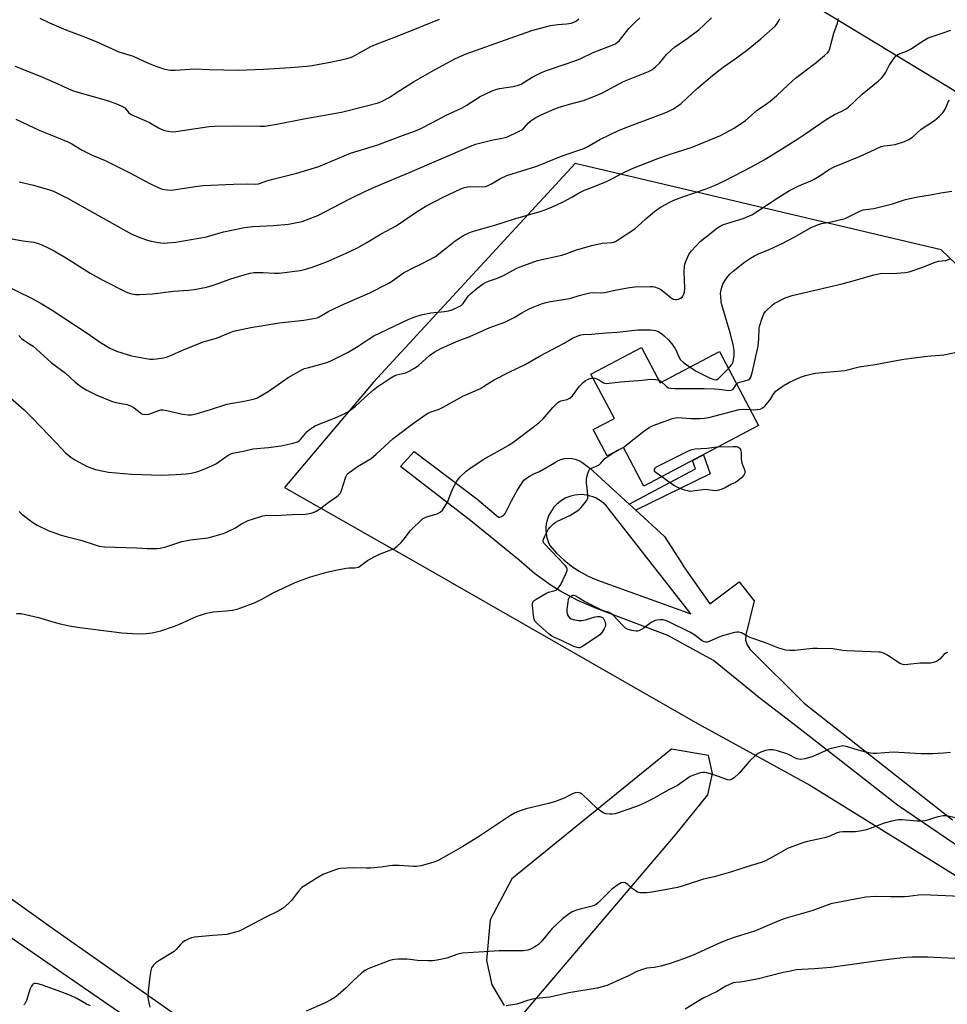
# Model space of a CAD drawing. Units: inches. Extents: x 1213771 to 1219771, y 565455 to 569455.
# Drawn here: x 1213961 to 1214318, y 568651 to 569030 of the extents above; entities that cross this region are included whole.
import ezdxf

# ---------------------------------------------------------------- set-up
doc = ezdxf.new("R2010")
doc.units = ezdxf.units.IN
doc.header["$MEASUREMENT"] = 0
for name, color, linetype in [('BLDG-Footprint', 5, 'Continuous'), ('NTRL-Pasture Land', 2, 'Continuous'), ('TRANS-Non Street Sidewalk', 7, 'Continuous'), ('TRANS-Road', 130, 'Continuous'), ('Undefined', 1, 'Continuous')]:
    doc.layers.add(name, color=color, linetype=linetype)

msp = doc.modelspace()

# ---------------------------------------------------------------- linework, layer by layer
at = {"layer": 'BLDG-Footprint', "elevation": 574.82}
msp.add_lwpolyline([(1214200.22, 568904.08), (1214207.46, 568890.43), (1214230.21, 568902.49), (1214245.34, 568873.96), (1214201.16, 568850.54), (1214193.23, 568865.49), (1214187.03, 568862.21), (1214181.63, 568872.38), (1214189.77, 568876.69), (1214180.73, 568893.74)], close=True, dxfattribs=at)
at = {"layer": 'NTRL-Pasture Land'}
msp.add_lwpolyline([(1213771.39, 568084.94), (1213771.43, 568806.02), (1213824.44, 568767.92), (1214034.02, 568623.63)], dxfattribs=at)
for points in [[(1214063.71, 568616.43, 0), (1213974.06, 568679.39, 0), (1213771.43, 568824.12, 0), (1213771.46, 569358.75, 0), (1214242.35, 569050.84, 0), (1214339.48, 568991.77, 0), (1214418.06, 568940.26, 0), (1214545.88, 568861.06, 0), (1214722, 568748.06, 0), (1214753.18, 568734.72, 0), (1214764.29, 568665.97, 0), (1214791.81, 568629.91, 0)], [(1214541.06, 568612, 0), (1214460.98, 568669.21, 0), (1214383.87, 568713.71, 0), (1214324.9, 568754.37, 0), (1214382.88, 568850.84, 0), (1214417.47, 568918.61, 0), (1214393.96, 568933.43, 0), (1214366.77, 568892.94, 0), (1214315.72, 568941.64, 0), (1214174.68, 568975, 0), (1214096.89, 568890.7, 0), (1214062.65, 568850.01, 0), (1214113.28, 568821.32, 0), (1214220.88, 568759.65, 0), (1214265.34, 568735.17, 0), (1214396.73, 568653.76, 0), (1214470.68, 568602.3, 0)], [(1214143, 568633.58, 0), (1214213.29, 568716.12, 0), (1214225.73, 568731.54, 0), (1214227.62, 568739.75, 0), (1214226.01, 568746.73, 0), (1214220.81, 568747.69, 0), (1214211.71, 568749.16, 0), (1214150.25, 568699.14, 0), (1214141.83, 568683.45, 0), (1214140.4, 568667.72, 0), (1214142.52, 568658.3, 0), (1214147.28, 568650.39, 0)]]:
    msp.add_polyline3d(points, dxfattribs=at)
at = {"layer": 'TRANS-Non Street Sidewalk'}
msp.add_lwpolyline([(1214198.04, 568841.28), (1214195.47, 568843.63), (1214220.99, 568857.21), (1214219.87, 568860.46), (1214224.05, 568862.67), (1214226.67, 568855.38)], close=True, dxfattribs=at)
at = {"layer": 'TRANS-Road'}
msp.add_polyline3d([(1214330.57, 568705.96, 0), (1214298.84, 568727.61, 0), (1214266.69, 568752.77, 0), (1214258.49, 568759.05, 0), (1214245.93, 568768.66, 0), (1214228.02, 568783.34, 0), (1214210.31, 568793.01, 0), (1214182.82, 568803.46, 0), (1214175.61, 568806.52, 0), (1214168.71, 568810.2, 0), (1214165.35, 568812.3, 0), (1214159, 568816.88, 0), (1214153.09, 568822.01, 0), (1214134.39, 568837.21, 0), (1214107.32, 568858.1, 0), (1214112.52, 568863.94, 0), (1214125.72, 568854, 0), (1214136.69, 568845.72, 0), (1214145.08, 568838.6, 0), (1214145.44, 568838.59, 0), (1214146.3, 568838.84, 0), (1214147.06, 568839.31, 0), (1214147.65, 568839.99, 0), (1214148.03, 568840.8, 0), (1214150.07, 568844.93, 0), (1214152.33, 568848.96, 0), (1214154.79, 568852.87, 0), (1214156.68, 568854.2, 0), (1214158.7, 568855.33, 0), (1214160.83, 568856.25, 0), (1214166.62, 568859.63, 0), (1214167.83, 568860.33, 0), (1214169.14, 568860.86, 0), (1214170.5, 568861.19, 0), (1214171.9, 568861.32, 0), (1214173.3, 568861.25, 0), (1214174.68, 568860.98, 0), (1214176, 568860.52, 0), (1214177.24, 568859.87, 0), (1214180.26, 568857.52, 0), (1214183.09, 568854.94, 0), (1214195.47, 568843.63, 0), (1214198.04, 568841.28, 0), (1214209.09, 568831.19, 0), (1214215.32, 568821.38, 0), (1214216.53, 568819.47, 0), (1214226.56, 568805.15, 0), (1214237.86, 568813.71, 0), (1214243.65, 568806.42, 0), (1214240.43, 568793.21, 0), (1214240.31, 568791.18, 0), (1214240.97, 568789.38, 0), (1214241.98, 568787.68, 0), (1214262.85, 568766.92, 0), (1214306.32, 568732.75, 0), (1214320.06, 568721.96, 0)], dxfattribs=at)
msp.add_polyline3d([(1214164.54, 568839.4, 0), (1214164.09, 568838.29, 0), (1214163.75, 568837.13, 0), (1214163.51, 568835.95, 0), (1214163.38, 568834.75, 0), (1214163.35, 568833.55, 0), (1214163.43, 568832.34, 0), (1214163.62, 568831.15, 0), (1214163.92, 568829.98, 0), (1214164.32, 568828.84, 0), (1214164.82, 568827.75, 0), (1214164.82, 568827.73, 0), (1214167.39, 568824.8, 0), (1214170.21, 568822.12, 0), (1214173.26, 568819.7, 0), (1214176.21, 568817.75, 0), (1214179.62, 568815.88, 0), (1214183.19, 568814.33, 0), (1214219.18, 568801.31, 0), (1214187.36, 568842.14, 0), (1214186.58, 568843.06, 0), (1214185.71, 568843.9, 0), (1214184.77, 568844.66, 0), (1214183.77, 568845.33, 0), (1214182.72, 568845.91, 0), (1214181.62, 568846.4, 0), (1214180.47, 568846.78, 0), (1214179.3, 568847.06, 0), (1214178.1, 568847.23, 0), (1214176.9, 568847.3, 0), (1214175.7, 568847.25, 0), (1214174.5, 568847.1, 0), (1214173.32, 568846.84, 0), (1214172.17, 568846.48, 0), (1214171.06, 568846.02, 0), (1214169.99, 568845.45, 0), (1214168.98, 568844.8, 0), (1214168.16, 568844.17, 0), (1214167.27, 568843.35, 0), (1214166.46, 568842.46, 0), (1214165.73, 568841.5, 0), (1214165.09, 568840.48, 0)], close=True, dxfattribs=at)
at = {"layer": 'Undefined'}
for points, elevation in [([(1214233.68, 568895.96), (1214234.96, 568897.46), (1214235.49, 568898.48), (1214235.72, 568899.43), (1214235.91, 568900.78), (1214235.95, 568901.81), (1214235.88, 568902.91), (1214235.5, 568905.13), (1214234.37, 568909.63), (1214231.2, 568920.45), (1214230.96, 568921.66), (1214230.75, 568923.66), (1214230.7, 568924.8), (1214230.78, 568925.66), (1214231.15, 568927.34), (1214231.56, 568928.42), (1214232.47, 568929.95), (1214233.5, 568931.41), (1214234.27, 568932.27), (1214235.52, 568933.46), (1214239.86, 568936.87), (1214242.24, 568938.5), (1214243.73, 568939.38), (1214245.33, 568940.14), (1214249.39, 568941.81), (1214254.47, 568944.17), (1214259.11, 568946.61), (1214265.64, 568950.31), (1214268, 568951.29), (1214269.61, 568951.78), (1214272.74, 568952.32), (1214278.7, 568953.81), (1214280.02, 568954.36), (1214283.27, 568956.14), (1214284.57, 568956.7), (1214285.65, 568957.06), (1214289.75, 568957.65), (1214294.91, 568958.85), (1214296.9, 568959.39), (1214301.98, 568961.09), (1214304.74, 568961.76), (1214306.71, 568962.13), (1214311.63, 568962.84), (1214315.53, 568963.6), (1214319.79, 568964.32)], 572), ([(1214236.88, 568889.92), (1214237.36, 568890.37), (1214237.96, 568890.68), (1214240.08, 568891.14), (1214241.3, 568891.57), (1214241.93, 568892), (1214242.4, 568892.65), (1214242.88, 568894.23), (1214245.15, 568904.53), (1214245.45, 568907.34), (1214245.56, 568911.43), (1214245.82, 568912.56), (1214246.7, 568915.35), (1214247.34, 568916.96), (1214247.99, 568917.86), (1214250.65, 568920.42), (1214251.31, 568920.95), (1214252.32, 568921.56), (1214255.52, 568923.14), (1214258.28, 568924.06), (1214266.46, 568926.07), (1214277.5, 568928.61), (1214283.64, 568930.28), (1214289.82, 568932.07), (1214292.3, 568932.5), (1214298.56, 568932.7), (1214302.02, 568932.94), (1214303.44, 568933.18), (1214308.62, 568935.04), (1214313.46, 568936.95), (1214314.71, 568937.27), (1214317.57, 568937.63), (1214319.22, 568938.18)], 574), ([(1214242.07, 568880.14), (1214243.56, 568880.05), (1214244.88, 568880.08), (1214245.89, 568880.32), (1214246.83, 568880.76), (1214247.69, 568881.46), (1214249.06, 568882.96), (1214249.94, 568884.11), (1214251.24, 568886.32), (1214251.99, 568887.2), (1214252.65, 568887.77), (1214254.86, 568889.24), (1214257.26, 568890.64), (1214261.52, 568892.61), (1214263.46, 568893.29), (1214265.48, 568893.78), (1214267.16, 568894.09), (1214278.55, 568895.16), (1214284.1, 568896.54), (1214290.25, 568897.42), (1214297.73, 568898.92), (1214301.33, 568899.52), (1214309.27, 568900.59), (1214311.71, 568900.83), (1214315.34, 568901.04), (1214316.76, 568901.24), (1214321.59, 568902.24)], 576), ([(1214218.9, 568896.49), (1214221.33, 568894.94), (1214226.45, 568892.31), (1214227.72, 568891.78), (1214228.7, 568891.58), (1214229.37, 568891.76), (1214229.99, 568892.24), (1214232.45, 568894.65), (1214233.68, 568895.96)], 572), ([(1214181.48, 568892.32), (1214182.27, 568892.24), (1214183.05, 568891.96), (1214184.05, 568891.44), (1214185.58, 568890.4), (1214186.05, 568890.25), (1214186.6, 568890.2), (1214187.75, 568890.26), (1214192.14, 568890.76), (1214200.44, 568891.39), (1214203.86, 568891.84), (1214205.59, 568891.73), (1214206.95, 568891.39)], 574), ([(1214206.95, 568891.39), (1214207.46, 568891.12), (1214207.98, 568890.7)], 574), ([(1214207.98, 568890.7), (1214209.4, 568889.33), (1214210.02, 568888.85), (1214210.65, 568888.52), (1214211.4, 568888.34), (1214212.87, 568888.26), (1214224.33, 568888.22), (1214228.38, 568888.12), (1214230.11, 568888), (1214233.8, 568887.48), (1214234.79, 568887.57), (1214235.39, 568887.84), (1214235.92, 568888.45), (1214236.88, 568889.92)], 574), ([(1214192.41, 568865.06), (1214193.37, 568865.63), (1214194.33, 568866.33), (1214201.09, 568871.72), (1214203.17, 568873.19), (1214204.73, 568873.93), (1214212.09, 568876.72), (1214213.19, 568876.97), (1214214.26, 568877.01), (1214219.21, 568876.7), (1214222.97, 568876.7), (1214224.42, 568876.77), (1214226.16, 568877.1), (1214237.87, 568880.14), (1214239.41, 568880.28), (1214242.07, 568880.14)], 576), ([(1214318.16, 568786.5), (1214317.5, 568786.25), (1214316.92, 568785.82), (1214315.32, 568784.06), (1214314.67, 568783.46), (1214313.95, 568782.98), (1214313.18, 568782.67), (1214311.58, 568782.37), (1214307.63, 568782.28), (1214302.9, 568781.79), (1214301.43, 568781.76), (1214300.58, 568781.9), (1214299.79, 568782.2), (1214294.98, 568785.38), (1214293.18, 568786.26), (1214292.38, 568786.53), (1214291.8, 568786.63), (1214279.3, 568787.06), (1214277.84, 568787.19), (1214273.96, 568787.82), (1214267.98, 568788.04), (1214266.21, 568788.01), (1214261.64, 568787.43), (1214259.33, 568787.26), (1214257.3, 568787.22), (1214255.9, 568787.41), (1214253.16, 568788.11), (1214247.98, 568790.15), (1214242.37, 568792.15), (1214240.94, 568792.77), (1214238.7, 568794), (1214237.76, 568794.3), (1214236.92, 568794.28), (1214236.06, 568794.11), (1214231.43, 568792.93), (1214230.06, 568792.41), (1214226.34, 568790.69), (1214225.54, 568790.44), (1214224.81, 568790.44), (1214224.34, 568790.59), (1214223.64, 568790.98), (1214220.4, 568793.38), (1214218.88, 568794.31), (1214210.99, 568798.15), (1214209.41, 568798.81), (1214208.58, 568799.01), (1214207.43, 568799.04), (1214206.28, 568798.96), (1214205.44, 568798.8), (1214204.91, 568798.59), (1214203.93, 568797.97), (1214201.1, 568795.81), (1214200.17, 568795.27), (1214199.2, 568794.84), (1214198.69, 568794.72), (1214198.14, 568794.7), (1214196.43, 568794.95), (1214195.03, 568795.32), (1214194.52, 568795.55), (1214194.05, 568795.88), (1214193, 568796.88), (1214189.36, 568800.76), (1214188.25, 568801.65), (1214187.52, 568801.94), (1214185.97, 568802.39), (1214184.63, 568802.96), (1214178.29, 568806.06), (1214174.92, 568808.14), (1214174.22, 568808.4), (1214173.75, 568808.42), (1214172.83, 568808.1), (1214172.29, 568807.64), (1214171.97, 568806.93), (1214171.75, 568805.82), (1214171.43, 568803.22), (1214171.4, 568802.08), (1214171.7, 568801.01), (1214172.11, 568800.28), (1214172.45, 568799.87), (1214173.11, 568799.45), (1214173.9, 568799.2), (1214175.86, 568798.84), (1214177.26, 568798.75), (1214178.68, 568799.06), (1214182.36, 568800.24), (1214183.22, 568800.37), (1214184.08, 568800.3), (1214185.12, 568799.93), (1214185.6, 568799.5), (1214186.08, 568798.5), (1214186.35, 568797.39), (1214186.3, 568796.58), (1214185.84, 568795.58), (1214184.89, 568794.15), (1214184.08, 568793.32), (1214177.46, 568788.7), (1214176.42, 568788.28), (1214175.89, 568788.25), (1214175.37, 568788.32), (1214174.08, 568788.79), (1214169.42, 568791.08), (1214166.71, 568792.23), (1214165.68, 568792.78), (1214164.54, 568793.68), (1214159.89, 568797.72), (1214159.14, 568798.56), (1214158.8, 568799.31), (1214158.57, 568800.74), (1214158.2, 568804.57), (1214158.23, 568805.4), (1214158.5, 568806.1), (1214158.87, 568806.47), (1214159.54, 568806.97), (1214163.31, 568809.25), (1214164.38, 568809.72), (1214166.9, 568810.4), (1214167.4, 568810.64), (1214167.8, 568810.95), (1214168.49, 568811.73), (1214169.07, 568812.67), (1214171.09, 568816.82), (1214171.54, 568818.06), (1214171.49, 568818.82), (1214171.26, 568819.29), (1214170.75, 568819.95), (1214162.71, 568828.52), (1214162.45, 568828.96), (1214162.32, 568829.37), (1214162.37, 568830.08), (1214162.88, 568831.35), (1214164.24, 568833.87), (1214164.96, 568834.78), (1214166.22, 568836.03), (1214166.9, 568836.57), (1214167.83, 568837.11), (1214172.64, 568839.28), (1214175.64, 568841.16), (1214176.34, 568841.69), (1214176.97, 568842.3), (1214178.96, 568844.87), (1214179.46, 568845.88), (1214179.57, 568846.93), (1214179.45, 568848.59), (1214179.01, 568851.89), (1214179, 568852.99), (1214179.19, 568854.12), (1214179.61, 568855.78), (1214179.9, 568856.55), (1214180.18, 568856.99), (1214180.48, 568857.27), (1214180.96, 568857.55), (1214183.15, 568858.38), (1214183.9, 568858.8), (1214184.52, 568859.38), (1214185.8, 568860.97), (1214186.64, 568861.68), (1214188.72, 568863.06), (1214192.41, 568865.06)], 576), ([(1214207.98, 568854.15), (1214205.81, 568855.73), (1214205.43, 568856.11), (1214205.2, 568856.52), (1214205.24, 568857.1), (1214205.56, 568857.65), (1214205.96, 568858.01), (1214206.7, 568858.46), (1214218.37, 568864.22), (1214219.72, 568864.77), (1214220.92, 568865.01), (1214225.5, 568865.23), (1214228.2, 568865.59), (1214229.73, 568865.69)], 578), ([(1214229.73, 568865.69), (1214235.64, 568865.92), (1214236.81, 568865.87), (1214237.34, 568865.74), (1214237.77, 568865.5), (1214238.13, 568865.16), (1214238.4, 568864.75), (1214238.61, 568863.74), (1214238.62, 568861.05), (1214238.71, 568860.3), (1214238.93, 568859.5), (1214239.97, 568856.56), (1214240.07, 568856.05), (1214240.05, 568855.56), (1214239.7, 568854.87), (1214238.71, 568853.81), (1214237.38, 568852.61), (1214236.42, 568852), (1214234.91, 568851.29), (1214232.43, 568849.92), (1214230.86, 568849.27), (1214229.53, 568848.88), (1214228.41, 568848.84), (1214225.83, 568849.16), (1214224.69, 568849.23), (1214220.02, 568848.6), (1214218.9, 568848.57), (1214218.05, 568848.73), (1214216.94, 568849.06), (1214214.99, 568849.72), (1214213.65, 568850.28), (1214212.64, 568850.89), (1214207.98, 568854.15)], 578)]:
    msp.add_lwpolyline(points, dxfattribs=dict(at, elevation=elevation))
for points in [[(1213954.26, 568928.28, 566), (1213965.09, 568923.03, 566), (1213968.84, 568921.03, 566), (1213972.99, 568918.43, 566), (1213986.5, 568909.59, 566), (1213991.63, 568905.97, 566), (1213995.32, 568903.81, 566), (1213997.88, 568902.6, 566), (1213999.84, 568901.92, 566), (1214003.57, 568900.81, 566), (1214009.27, 568899.76, 566), (1214010.67, 568899.6, 566), (1214012.02, 568899.57, 566), (1214015.36, 568899.91, 566), (1214017.06, 568900.34, 566), (1214019.01, 568901.02, 566), (1214023.06, 568902.91, 566), (1214031.22, 568906.26, 566), (1214036.34, 568907.68, 566), (1214041.62, 568909.82, 566), (1214043, 568910.28, 566), (1214049.59, 568911.73, 566), (1214060.71, 568913.57, 566), (1214070.02, 568914.63, 566), (1214073.81, 568915.17, 566), (1214075.2, 568915.51, 566), (1214075.95, 568915.87, 566), (1214078.41, 568917.33, 566), (1214079.71, 568917.98, 566), (1214085.78, 568920.84, 566), (1214095.47, 568925.05, 566), (1214102.61, 568928.69, 566), (1214103.84, 568929.45, 566), (1214108.51, 568932.77, 566), (1214109.7, 568933.51, 566), (1214111.67, 568934.55, 566), (1214115.65, 568936.42, 566), (1214120.78, 568939.18, 566), (1214123.88, 568941.5, 566), (1214128.41, 568945.14, 566), (1214131.38, 568947.04, 566), (1214133.37, 568948.05, 566), (1214134.63, 568948.57, 566), (1214136.34, 568949.13, 566), (1214143.62, 568951.26, 566), (1214150.85, 568953.57, 566), (1214161.09, 568956.5, 566), (1214163.31, 568957.22, 566), (1214167.3, 568958.88, 566), (1214170.22, 568960.27, 566), (1214173.32, 568961.95, 566), (1214175.86, 568963.51, 566), (1214176.9, 568964.06, 566), (1214178.25, 568964.65, 566), (1214181.35, 568965.81, 566), (1214186.68, 568968.04, 566), (1214188.8, 568969.07, 566), (1214192.94, 568971.29, 566), (1214196.29, 568972.89, 566), (1214206.52, 568976.86, 566), (1214210.43, 568978.3, 566), (1214219.7, 568981.29, 566), (1214230.64, 568985.8, 566), (1214235.89, 568988.63, 566), (1214240.25, 568991.58, 566), (1214244.84, 568995.47, 566), (1214248.37, 568997.96, 566), (1214249.74, 568999.03, 566), (1214252.19, 569001.11, 566), (1214256.69, 569005.31, 566), (1214259.61, 569007.83, 566), (1214267.59, 569013.96, 566), (1214270.77, 569016.61, 566), (1214271.85, 569017.6, 566), (1214272.36, 569018.23, 566), (1214272.8, 569019.24, 566), (1214274.39, 569025.25, 566), (1214275.69, 569029.02, 566), (1214276.12, 569030.92, 566)], [(1213954.82, 568946.47, 564), (1213961.68, 568945.17, 564), (1213966.01, 568944.58, 564), (1213967.27, 568944.31, 564), (1213968.81, 568943.72, 564), (1213971.46, 568942.5, 564), (1213973.81, 568941.24, 564), (1213979.25, 568938.1, 564), (1213987.75, 568932.67, 564), (1213992.29, 568930.07, 564), (1214001.46, 568925.46, 564), (1214003.14, 568924.9, 564), (1214005.18, 568924.47, 564), (1214006.65, 568924.44, 564), (1214011.68, 568924.71, 564), (1214019.79, 568925.76, 564), (1214025.59, 568926.1, 564), (1214027.82, 568926.38, 564), (1214032.55, 568927.35, 564), (1214034.78, 568927.93, 564), (1214037.01, 568928.65, 564), (1214040.11, 568929.92, 564), (1214041.91, 568930.54, 564), (1214047.46, 568932.22, 564), (1214049.4, 568932.67, 564), (1214050.79, 568932.89, 564), (1214052.19, 568932.96, 564), (1214054.43, 568932.94, 564), (1214058.66, 568932.68, 564), (1214060.52, 568932.74, 564), (1214068.59, 568933.78, 564), (1214070.32, 568934.15, 564), (1214072.88, 568934.83, 564), (1214077.5, 568936.55, 564), (1214079.4, 568937.33, 564), (1214086.42, 568940.42, 564), (1214090.44, 568942.36, 564), (1214094.37, 568944.53, 564), (1214099.83, 568947.85, 564), (1214105.58, 568951, 564), (1214113.67, 568956.52, 564), (1214117.09, 568958.55, 564), (1214123.74, 568961.96, 564), (1214130.6, 568965.21, 564), (1214131.93, 568965.73, 564), (1214133.27, 568966.03, 564), (1214134.45, 568966.09, 564), (1214138.9, 568965.99, 564), (1214140.05, 568966.16, 564), (1214141.1, 568966.5, 564), (1214142.37, 568967.13, 564), (1214145.57, 568969.12, 564), (1214148.26, 568970.39, 564), (1214159.9, 568973.89, 564), (1214169.67, 568977.89, 564), (1214178, 568980.8, 564), (1214179.49, 568981.52, 564), (1214182.57, 568983.38, 564), (1214184.13, 568984.21, 564), (1214187.81, 568986.07, 564), (1214191.03, 568987.53, 564), (1214194.6, 568988.97, 564), (1214208.92, 568994.34, 564), (1214210.54, 568995.03, 564), (1214212.33, 568995.94, 564), (1214214.1, 568997.07, 564), (1214215.46, 568998.12, 564), (1214221.77, 569004, 564), (1214227.52, 569008.95, 564), (1214231.71, 569012.08, 564), (1214236.25, 569015.28, 564), (1214240.62, 569018.59, 564), (1214246.21, 569023.03, 564), (1214251.68, 569027.9, 564), (1214252.24, 569028.56, 564), (1214252.86, 569029.53, 564), (1214253.54, 569030.8, 564)], [(1213958.77, 569012.54, 558), (1213969.34, 569008.21, 558), (1213974.92, 569005.83, 558), (1213979.32, 569003.77, 558), (1213980.86, 569003.16, 558), (1213982.98, 569002.46, 558), (1213994.76, 568999.08, 558), (1213997.89, 568997.95, 558), (1213999.89, 568997.05, 558), (1214001.01, 568996.38, 558), (1214001.6, 568995.8, 558), (1214002.63, 568994.47, 558), (1214003.52, 568993.81, 558), (1214010.53, 568990.72, 558), (1214014.03, 568988.74, 558), (1214015.32, 568988.09, 558), (1214016.39, 568987.67, 558), (1214017.83, 568987.38, 558), (1214019.31, 568987.24, 558), (1214020.75, 568987.32, 558), (1214033.59, 568989.17, 558), (1214035.6, 568989.39, 558), (1214043.18, 568989.47, 558), (1214053.2, 568989.32, 558), (1214054.98, 568989.4, 558), (1214059.7, 568990.1, 558), (1214070.1, 568992.23, 558), (1214084.54, 568994.81, 558), (1214094.72, 568997.3, 558), (1214098.64, 568998.4, 558), (1214100.29, 568999.06, 558), (1214102.94, 569000.46, 558), (1214106.35, 569002.77, 558), (1214112.29, 569006.47, 558), (1214120.42, 569011.07, 558), (1214128.57, 569015.46, 558), (1214132.68, 569017.26, 558), (1214149.53, 569023.3, 558), (1214157.95, 569026.18, 558), (1214165.16, 569028.17, 558), (1214167.95, 569028.56, 558), (1214171.29, 569028.83, 558), (1214173.03, 569029.13, 558), (1214174.14, 569029.49, 558), (1214175.18, 569030.03, 558), (1214176.07, 569030.71, 558)], [(1213959.07, 568992.06, 560), (1213963.62, 568989.85, 560), (1213968.35, 568987.72, 560), (1213975.37, 568984.88, 560), (1213979.04, 568983.29, 560), (1213980.58, 568982.54, 560), (1213984.57, 568980.17, 560), (1213986.88, 568978.95, 560), (1213988.45, 568978.22, 560), (1213993.53, 568976.11, 560), (1214002.76, 568971.45, 560), (1214010.7, 568967.21, 560), (1214013.91, 568965.69, 560), (1214015.49, 568965.1, 560), (1214017.33, 568964.77, 560), (1214018.68, 568964.73, 560), (1214019.82, 568964.85, 560), (1214028.32, 568966.12, 560), (1214031.23, 568966.45, 560), (1214043, 568967.01, 560), (1214048.46, 568967.13, 560), (1214051.31, 568967.02, 560), (1214052.63, 568967.18, 560), (1214055.73, 568968.28, 560), (1214057.59, 568968.86, 560), (1214067.3, 568971.2, 560), (1214075.88, 568973.77, 560), (1214088, 568978.94, 560), (1214098.61, 568982.11, 560), (1214108.14, 568985.82, 560), (1214113.05, 568987.6, 560), (1214114.84, 568988.37, 560), (1214119.68, 568990.73, 560), (1214124.93, 568993.55, 560), (1214130.83, 568996.35, 560), (1214132.59, 568997.34, 560), (1214138, 569000.75, 560), (1214142.68, 569003.01, 560), (1214144.04, 569003.52, 560), (1214145.46, 569003.85, 560), (1214148.05, 569004.33, 560), (1214150.76, 569004.62, 560), (1214152.77, 569005.12, 560), (1214153.76, 569005.61, 560), (1214158.03, 569008.31, 560), (1214161.71, 569010.02, 560), (1214163.63, 569010.77, 560), (1214175.31, 569014.79, 560), (1214176.82, 569015.44, 560), (1214181.54, 569017.72, 560), (1214188.85, 569020.54, 560), (1214190.16, 569021.14, 560), (1214191.11, 569021.81, 560), (1214191.74, 569022.41, 560), (1214195.38, 569026.96, 560), (1214198.03, 569029.68, 560), (1214199.52, 569031.08, 560)], [(1213960.28, 568967.89, 562), (1213965.88, 568966.64, 562), (1213971.98, 568964.85, 562), (1213973.62, 568964.27, 562), (1213979.01, 568961.57, 562), (1214003.54, 568947.87, 562), (1214005.27, 568947.05, 562), (1214006.85, 568946.42, 562), (1214009.84, 568945.37, 562), (1214011.23, 568944.99, 562), (1214014.08, 568944.5, 562), (1214015.8, 568944.3, 562), (1214017.51, 568944.36, 562), (1214020.66, 568944.65, 562), (1214032.49, 568946.71, 562), (1214039.06, 568948.66, 562), (1214047.16, 568950.27, 562), (1214050.43, 568950.64, 562), (1214058.35, 568951.06, 562), (1214064.09, 568951.64, 562), (1214066.08, 568951.92, 562), (1214069.41, 568952.64, 562), (1214072.16, 568953.61, 562), (1214075.42, 568954.93, 562), (1214087.8, 568961.3, 562), (1214093.53, 568964.15, 562), (1214097.56, 568966.03, 562), (1214111.01, 568971.65, 562), (1214134.06, 568981.56, 562), (1214136.26, 568982.36, 562), (1214141.36, 568983.75, 562), (1214143.07, 568984.14, 562), (1214146.56, 568984.7, 562), (1214147.71, 568985, 562), (1214148.53, 568985.31, 562), (1214152.56, 568987.18, 562), (1214154.06, 568988.01, 562), (1214154.89, 568988.65, 562), (1214156.67, 568990.61, 562), (1214157.73, 568991.59, 562), (1214159.43, 568992.66, 562), (1214161.73, 568993.87, 562), (1214166.51, 568995.96, 562), (1214168.13, 568996.6, 562), (1214172.41, 568997.84, 562), (1214177.89, 568999.26, 562), (1214182.53, 569001.04, 562), (1214184.94, 569002.11, 562), (1214193.31, 569006.52, 562), (1214202.85, 569010.49, 562), (1214204.19, 569011.12, 562), (1214205.6, 569012.18, 562), (1214207.32, 569013.81, 562), (1214209.88, 569016.99, 562), (1214211.59, 569018.64, 562), (1214212.98, 569019.77, 562), (1214217.87, 569023.2, 562), (1214222.24, 569026.5, 562), (1214224.22, 569028.29, 562), (1214227.19, 569031.18, 562)], [(1213968.23, 569030.95, 556), (1213971.99, 569029.21, 556), (1213978.33, 569026.55, 556), (1213985.51, 569023.85, 556), (1213990.22, 569021.92, 556), (1213998.78, 569018.01, 556), (1214004.21, 569016.33, 556), (1214009.82, 569013.75, 556), (1214013.03, 569012.43, 556), (1214016.12, 569011.5, 556), (1214017.82, 569011.08, 556), (1214018.68, 569011, 556), (1214020.4, 569011.01, 556), (1214028.01, 569011.41, 556), (1214033.5, 569011.17, 556), (1214044.93, 569010.96, 556), (1214054.47, 569011.38, 556), (1214064.77, 569011.95, 556), (1214071.27, 569012.44, 556), (1214073.29, 569012.75, 556), (1214080.78, 569014.17, 556), (1214086.81, 569015.51, 556), (1214088.44, 569015.98, 556), (1214089.4, 569016.44, 556), (1214095.85, 569020.02, 556), (1214097.72, 569020.87, 556), (1214107.01, 569024.46, 556), (1214122.28, 569030.67, 556)], [(1213960.19, 568908.6, 568), (1213961.17, 568907.5, 568), (1213962.07, 568906.83, 568), (1213964.5, 568905.38, 568), (1213965.66, 568904.53, 568), (1213972.6, 568898.28, 568), (1213978.19, 568894.15, 568), (1213981.86, 568890.65, 568), (1213984.43, 568888.76, 568), (1213986.15, 568887.72, 568), (1213990.22, 568885.63, 568), (1213995.95, 568883.34, 568), (1213997.62, 568882.86, 568), (1214001.89, 568882.05, 568), (1214003.22, 568881.6, 568), (1214004.68, 568880.83, 568), (1214007.05, 568878.81, 568), (1214007.52, 568878.52, 568), (1214008.05, 568878.34, 568), (1214009.2, 568878.18, 568), (1214010.34, 568878.29, 568), (1214014.11, 568879.77, 568), (1214014.91, 568879.95, 568), (1214015.69, 568880, 568), (1214017.24, 568879.81, 568), (1214023.22, 568878.38, 568), (1214025.43, 568878.09, 568), (1214026.8, 568878.07, 568), (1214028.49, 568878.44, 568), (1214034.09, 568880.13, 568), (1214040.37, 568882.23, 568), (1214047.66, 568883.47, 568), (1214050.55, 568884.09, 568), (1214051.94, 568884.55, 568), (1214053.23, 568885.24, 568), (1214056.26, 568887.1, 568), (1214064.02, 568892.43, 568), (1214069.3, 568895.43, 568), (1214070.32, 568895.89, 568), (1214071.41, 568896.25, 568), (1214078.06, 568897.95, 568), (1214079.33, 568898.41, 568), (1214080.65, 568899, 568), (1214087.09, 568902.19, 568), (1214090.95, 568904.59, 568), (1214094.83, 568907.18, 568), (1214097.08, 568908.47, 568), (1214110.27, 568914.83, 568), (1214112.86, 568915.92, 568), (1214115.25, 568916.65, 568), (1214118.99, 568917.46, 568), (1214124.23, 568917.95, 568), (1214125.85, 568918.2, 568), (1214127.2, 568918.59, 568), (1214129.65, 568919.66, 568), (1214130.67, 568920.25, 568), (1214131.46, 568920.96, 568), (1214133.41, 568923.76, 568), (1214134.37, 568924.84, 568), (1214136.85, 568926.86, 568), (1214139.22, 568928.53, 568), (1214140.12, 568929.08, 568), (1214141.18, 568929.58, 568), (1214144.36, 568930.59, 568), (1214147.05, 568931.75, 568), (1214152.17, 568934.57, 568), (1214153.49, 568935.19, 568), (1214160.16, 568937.59, 568), (1214169.45, 568939.62, 568), (1214171.86, 568940.39, 568), (1214175.2, 568941.67, 568), (1214181.12, 568943.42, 568), (1214185.08, 568944.23, 568), (1214188.8, 568944.48, 568), (1214189.47, 568944.64, 568), (1214190.21, 568944.96, 568), (1214191.74, 568945.89, 568), (1214197.69, 568949.84, 568), (1214198.83, 568950.79, 568), (1214201.92, 568953.61, 568), (1214205.25, 568956.42, 568), (1214206.61, 568957.49, 568), (1214207.84, 568958.25, 568), (1214211.13, 568960.08, 568), (1214212.68, 568960.8, 568), (1214216.12, 568962.09, 568), (1214225.16, 568965.25, 568), (1214228.36, 568966.52, 568), (1214232.51, 568968.44, 568), (1214242.66, 568973.66, 568), (1214247.46, 568976.39, 568), (1214254.49, 568980.69, 568), (1214260.52, 568984.5, 568), (1214262.75, 568985.96, 568), (1214269.68, 568990.81, 568), (1214271.38, 568991.91, 568), (1214274.57, 568993.8, 568), (1214277.41, 568995.1, 568), (1214278.87, 568995.88, 568), (1214279.97, 568996.73, 568), (1214285.22, 569001.71, 568), (1214291.42, 569006.76, 568), (1214292.71, 569007.93, 568), (1214293.59, 569008.97, 568), (1214294.22, 569009.86, 568), (1214295.68, 569012.72, 568), (1214296.94, 569014.73, 568), (1214297.8, 569015.92, 568), (1214298.6, 569016.68, 568), (1214299.31, 569017.06, 568), (1214302.38, 569018.33, 568), (1214304.16, 569019.19, 568), (1214308.13, 569021.91, 568), (1214310.71, 569023.42, 568), (1214311.8, 569023.85, 568), (1214315.74, 569025.05, 568), (1214319.43, 569026.41, 568)], [(1213953.73, 568887.5, 570), (1213962.28, 568879.99, 570), (1213964.86, 568877.47, 570), (1213968.94, 568873.25, 570), (1213976.75, 568864.92, 570), (1213978.22, 568863.48, 570), (1213980.29, 568861.75, 570), (1213981.72, 568860.71, 570), (1213986.57, 568858.18, 570), (1213987.89, 568857.63, 570), (1213989.8, 568856.99, 570), (1213992.81, 568856.31, 570), (1213994.81, 568856.03, 570), (1214003.61, 568855.18, 570), (1214015.19, 568854.88, 570), (1214020.82, 568855.05, 570), (1214024.64, 568855.34, 570), (1214026.67, 568855.6, 570), (1214029.25, 568856.21, 570), (1214030.61, 568856.71, 570), (1214034.61, 568858.43, 570), (1214036.42, 568859.34, 570), (1214039.54, 568861.6, 570), (1214040.71, 568862.35, 570), (1214041.91, 568863, 570), (1214042.68, 568863.29, 570), (1214046.85, 568864.02, 570), (1214050.4, 568864.93, 570), (1214056.44, 568865.54, 570), (1214061.32, 568866.14, 570), (1214065.94, 568867.11, 570), (1214067.59, 568867.63, 570), (1214068.2, 568868.01, 570), (1214068.78, 568868.56, 570), (1214071.34, 568871.63, 570), (1214072.23, 568872.38, 570), (1214073.42, 568873.22, 570), (1214074.42, 568873.78, 570), (1214076.24, 568874.59, 570), (1214081.85, 568876.75, 570), (1214085.56, 568878.46, 570), (1214086.82, 568879.13, 570), (1214089.84, 568881.29, 570), (1214093.53, 568884.82, 570), (1214096.93, 568887.76, 570), (1214098.6, 568889.02, 570), (1214103.56, 568892.36, 570), (1214104.83, 568893.12, 570), (1214105.93, 568893.53, 570), (1214109.35, 568894.31, 570), (1214110.67, 568894.94, 570), (1214112.72, 568896.12, 570), (1214114.36, 568897.28, 570), (1214118.46, 568900.9, 570), (1214120.27, 568902.2, 570), (1214121.44, 568902.94, 570), (1214123.05, 568903.72, 570), (1214129.6, 568906.58, 570), (1214134.09, 568908.33, 570), (1214141.74, 568911.71, 570), (1214147.48, 568913.77, 570), (1214151.13, 568915.54, 570), (1214154.12, 568917.42, 570), (1214156.9, 568918.89, 570), (1214158.46, 568919.6, 570), (1214161.66, 568920.82, 570), (1214163.28, 568921.33, 570), (1214165.18, 568921.8, 570), (1214169.39, 568922.38, 570), (1214172.45, 568922.91, 570), (1214176.63, 568924.26, 570), (1214180.35, 568925.14, 570), (1214181.77, 568925.3, 570), (1214184.44, 568925.12, 570), (1214186.02, 568925.19, 570), (1214190.59, 568926.31, 570), (1214195.56, 568927.22, 570), (1214197.61, 568927.43, 570), (1214203.51, 568927.59, 570), (1214204.39, 568927.54, 570), (1214205.25, 568927.37, 570), (1214206.66, 568926.92, 570), (1214207.67, 568926.39, 570), (1214209.48, 568925.03, 570), (1214211.6, 568923.15, 570), (1214212.47, 568922.66, 570), (1214213.14, 568922.49, 570), (1214213.66, 568922.52, 570), (1214214.44, 568922.72, 570), (1214215.19, 568923.02, 570), (1214215.86, 568923.44, 570), (1214216.19, 568923.83, 570), (1214216.53, 568924.59, 570), (1214216.74, 568925.43, 570), (1214216.9, 568926.88, 570), (1214216.65, 568933.07, 570), (1214216.79, 568935.33, 570), (1214216.94, 568936.15, 570), (1214217.2, 568936.98, 570), (1214218.51, 568939.93, 570), (1214218.96, 568940.67, 570), (1214219.49, 568941.33, 570), (1214222.79, 568944.9, 570), (1214227.64, 568948.81, 570), (1214229.29, 568950.04, 570), (1214230.52, 568950.8, 570), (1214231.79, 568951.39, 570), (1214239.36, 568953.72, 570), (1214242.79, 568955.24, 570), (1214244.97, 568956.58, 570), (1214253.13, 568962.01, 570), (1214257.25, 568964.55, 570), (1214260.89, 568966.42, 570), (1214265.46, 568968.35, 570), (1214266.78, 568968.99, 570), (1214269.34, 568970.49, 570), (1214272.22, 568972.49, 570), (1214274.42, 568973.73, 570), (1214284.24, 568977.71, 570), (1214288.5, 568979.58, 570), (1214292.62, 568981.56, 570), (1214293.77, 568981.84, 570), (1214296.09, 568981.98, 570), (1214297.94, 568982.33, 570), (1214301.62, 568983.47, 570), (1214303.23, 568984.16, 570), (1214304.64, 568985.14, 570), (1214308.06, 568988.24, 570), (1214313.13, 568991.56, 570), (1214314.08, 568992.26, 570), (1214314.93, 568993.05, 570), (1214316.3, 568994.56, 570), (1214317.16, 568995.72, 570), (1214317.67, 568996.76, 570), (1214318.74, 568999.52, 570)], [(1213960.3, 568840.84, 572), (1213961.31, 568839.82, 572), (1213965.59, 568836.62, 572), (1213967.32, 568835.49, 572), (1213971.48, 568833.46, 572), (1213976.46, 568831.7, 572), (1213978.38, 568831.14, 572), (1213984.09, 568829.76, 572), (1213989.59, 568827.9, 572), (1213991.19, 568827.48, 572), (1213993.34, 568827.25, 572), (1214005.52, 568826.81, 572), (1214009.7, 568826.52, 572), (1214013.55, 568826.58, 572), (1214014.68, 568826.72, 572), (1214016.83, 568827.22, 572), (1214023.06, 568829.18, 572), (1214024.47, 568829.56, 572), (1214026.37, 568829.87, 572), (1214033.21, 568830.68, 572), (1214038.61, 568832.19, 572), (1214040, 568832.68, 572), (1214041.33, 568833.32, 572), (1214043.41, 568834.43, 572), (1214046.04, 568836.02, 572), (1214048.58, 568837.28, 572), (1214050.22, 568837.9, 572), (1214054.22, 568839.13, 572), (1214055.78, 568839.34, 572), (1214059.17, 568839.28, 572), (1214065.53, 568839.61, 572), (1214070.63, 568839.75, 572), (1214072.92, 568840.21, 572), (1214074.04, 568840.57, 572), (1214074.74, 568840.89, 572), (1214076.11, 568841.74, 572), (1214079.83, 568844.52, 572), (1214082.25, 568846.17, 572), (1214083.32, 568847.02, 572), (1214083.88, 568847.58, 572), (1214084.42, 568848.55, 572), (1214086.28, 568854.14, 572), (1214086.81, 568855.14, 572), (1214087.41, 568855.75, 572), (1214090.79, 568858.13, 572), (1214094.52, 568860.29, 572), (1214095.94, 568861.25, 572), (1214097.89, 568862.85, 572), (1214104.52, 568868.89, 572), (1214111.76, 568874.49, 572), (1214116.65, 568877.9, 572), (1214117.66, 568878.53, 572), (1214118.73, 568879.05, 572), (1214122.25, 568880.3, 572), (1214123.82, 568880.99, 572), (1214131.36, 568885.26, 572), (1214138.11, 568888.21, 572), (1214139.34, 568888.95, 572), (1214142.12, 568890.81, 572), (1214143.37, 568891.53, 572), (1214149.2, 568894.54, 572), (1214155.42, 568897.46, 572), (1214161.12, 568900.79, 572), (1214170.42, 568905.68, 572), (1214173.66, 568907.69, 572), (1214176.05, 568908.7, 572), (1214176.87, 568908.93, 572), (1214177.71, 568909.04, 572), (1214180.89, 568909.2, 572), (1214186.64, 568909.74, 572), (1214190.77, 568909.93, 572), (1214198.77, 568910.89, 572), (1214203.62, 568910.87, 572), (1214204.78, 568910.77, 572), (1214205.64, 568910.6, 572), (1214206.72, 568910.2, 572), (1214208.09, 568909.3, 572), (1214208.95, 568908.57, 572), (1214210.58, 568906.94, 572), (1214212.25, 568904.99, 572), (1214213.06, 568903.84, 572), (1214213.53, 568902.94, 572), (1214214.47, 568900.67, 572), (1214215.3, 568899.3, 572), (1214216.42, 568898.22, 572), (1214218.9, 568896.49, 572)], [(1213959.32, 568801.46, 574), (1213961.07, 568801.43, 574), (1213962.83, 568801.1, 574), (1213967.79, 568799.97, 574), (1213974.14, 568798.06, 574), (1213976.07, 568797.56, 574), (1213979.7, 568796.76, 574), (1213983.73, 568796.09, 574), (1213996.93, 568794.37, 574), (1213999.89, 568794.05, 574), (1214006.09, 568793.68, 574), (1214009.28, 568793.83, 574), (1214011.57, 568794.06, 574), (1214013.8, 568794.49, 574), (1214014.91, 568794.79, 574), (1214020.18, 568796.64, 574), (1214022.1, 568797.39, 574), (1214028.99, 568800.42, 574), (1214030.59, 568801, 574), (1214032.53, 568801.57, 574), (1214033.93, 568801.93, 574), (1214035.08, 568802.14, 574), (1214040.15, 568802.54, 574), (1214042.41, 568802.83, 574), (1214044.32, 568803.2, 574), (1214045.73, 568803.64, 574), (1214051.27, 568805.72, 574), (1214054.08, 568807.15, 574), (1214058.27, 568809.49, 574), (1214066.39, 568813.35, 574), (1214068.33, 568814.14, 574), (1214072.58, 568815.62, 574), (1214078.89, 568817.4, 574), (1214081.75, 568818.05, 574), (1214086.33, 568818.94, 574), (1214087.48, 568819.06, 574), (1214089.71, 568819.1, 574), (1214091.08, 568819.41, 574), (1214092.06, 568819.97, 574), (1214094.59, 568821.95, 574), (1214097.15, 568823.36, 574), (1214099.25, 568824.38, 574), (1214103.56, 568825.97, 574), (1214104.85, 568826.58, 574), (1214106.03, 568827.44, 574), (1214107.55, 568828.83, 574), (1214108.32, 568829.73, 574), (1214111.22, 568833.47, 574), (1214115.85, 568837.94, 574), (1214116.55, 568838.43, 574), (1214117.35, 568838.77, 574), (1214120.55, 568839.59, 574), (1214121.39, 568839.88, 574), (1214122.63, 568840.55, 574), (1214123.47, 568841.28, 574), (1214124.46, 568842.68, 574), (1214125.47, 568844.42, 574), (1214127.54, 568849.69, 574), (1214129.05, 568852.47, 574), (1214129.67, 568853.44, 574), (1214130.2, 568854.09, 574), (1214132.63, 568856.42, 574), (1214134.02, 568857.45, 574), (1214139.12, 568860.81, 574), (1214149.08, 568866.44, 574), (1214151.16, 568867.79, 574), (1214158.99, 568873.66, 574), (1214160.94, 568875.22, 574), (1214162.11, 568876.43, 574), (1214165.99, 568880.96, 574), (1214167.92, 568882.78, 574), (1214168.62, 568883.28, 574), (1214169.12, 568883.51, 574), (1214171.54, 568884.02, 574), (1214172.05, 568884.19, 574), (1214172.61, 568884.52, 574), (1214173.55, 568885.46, 574), (1214176.3, 568889.12, 574), (1214177.74, 568890.6, 574), (1214178.53, 568891.21, 574), (1214179.43, 568891.71, 574), (1214180.45, 568892.09, 574), (1214181.48, 568892.32, 574)], [(1214319.35, 568747.96, 574), (1214316.55, 568747.59, 574), (1214312.56, 568747.33, 574), (1214307.94, 568747.34, 574), (1214297.24, 568748.01, 574), (1214290.83, 568747.54, 574), (1214289.5, 568747.53, 574), (1214288.46, 568747.67, 574), (1214286.71, 568748.06, 574), (1214282.37, 568749.17, 574), (1214279.17, 568750.22, 574), (1214277.77, 568750.42, 574), (1214276.08, 568750.14, 574), (1214272.42, 568749.15, 574), (1214271.07, 568748.6, 574), (1214266.27, 568746.34, 574), (1214263.23, 568745.46, 574), (1214261.59, 568745.2, 574), (1214260.85, 568745.27, 574), (1214260.06, 568745.52, 574), (1214256.61, 568747.23, 574), (1214252.68, 568748.57, 574), (1214251, 568748.96, 574), (1214249.43, 568748.96, 574), (1214248.06, 568748.65, 574), (1214246.15, 568748, 574), (1214245.11, 568747.52, 574), (1214244.4, 568747.01, 574), (1214241.8, 568744.6, 574), (1214237.89, 568739.89, 574), (1214235.88, 568738.13, 574), (1214234.69, 568737.36, 574), (1214234.05, 568737.21, 574), (1214233.33, 568737.31, 574), (1214229.84, 568738.66, 574), (1214226.81, 568739.67, 574), (1214225.43, 568740.05, 574), (1214224.61, 568740.15, 574), (1214223.8, 568740.14, 574), (1214223, 568740.06, 574), (1214222.16, 568739.86, 574), (1214220.25, 568739.22, 574), (1214218.98, 568738.66, 574), (1214214.08, 568735.23, 574), (1214210.21, 568733.25, 574), (1214205.04, 568730.33, 574), (1214200.66, 568728.1, 574), (1214198.34, 568727.12, 574), (1214190.01, 568724.31, 574), (1214188.88, 568724.08, 574), (1214188.01, 568724.07, 574), (1214186.57, 568724.25, 574), (1214185.48, 568724.61, 574), (1214184.5, 568725.25, 574), (1214183.11, 568726.37, 574), (1214177.22, 568731.94, 574), (1214176.74, 568732.24, 574), (1214176.25, 568732.41, 574), (1214175.48, 568732.45, 574), (1214174.68, 568732.35, 574), (1214173.64, 568732, 574), (1214170.4, 568730.32, 574), (1214166.63, 568728.86, 574), (1214164.39, 568728.25, 574), (1214155.73, 568726.21, 574), (1214153.05, 568725.3, 574), (1214151.22, 568724.55, 574), (1214149.73, 568723.65, 574), (1214137.32, 568715.44, 574), (1214131.34, 568711.7, 574), (1214126, 568708.55, 574), (1214121.79, 568706.32, 574), (1214120.14, 568705.65, 574), (1214115.25, 568704.21, 574), (1214113.51, 568703.89, 574), (1214112.32, 568703.91, 574), (1214106.75, 568704.28, 574), (1214104.22, 568704.35, 574), (1214103.05, 568704.24, 574), (1214099.83, 568703.73, 574), (1214095.71, 568703.3, 574), (1214094.23, 568703.27, 574), (1214089.17, 568703.47, 574), (1214084.24, 568703.13, 574), (1214083.38, 568702.99, 574), (1214082.28, 568702.67, 574), (1214077.42, 568700.89, 574), (1214075.4, 568699.77, 574), (1214070.5, 568696.64, 574), (1214069.33, 568695.8, 574), (1214067.94, 568694.44, 574), (1214065.25, 568690.86, 574), (1214064.31, 568689.75, 574), (1214062.09, 568687.94, 574), (1214060.4, 568686.84, 574), (1214055.12, 568684.33, 574), (1214046.16, 568679.53, 574), (1214045.09, 568679.03, 574), (1214044.27, 568678.75, 574), (1214041.74, 568678.06, 574), (1214040.32, 568677.78, 574), (1214035.02, 568677.35, 574), (1214027.93, 568676.65, 574), (1214026.77, 568676.46, 574), (1214025.7, 568676.09, 574), (1214024.2, 568675.33, 574), (1214023.28, 568674.71, 574), (1214022.49, 568673.92, 574), (1214020.86, 568671.98, 574), (1214020.03, 568671.21, 574), (1214014.53, 568667.85, 574), (1214013.05, 568666.86, 574), (1214012.06, 568665.9, 574), (1214011.34, 568664.82, 574), (1214011.02, 568663.83, 574), (1214010.67, 568661.49, 574), (1214010.03, 568655.72, 574), (1214009.89, 568653.73, 574), (1214009.99, 568652.63, 574), (1214010.75, 568649.66, 574)], [(1214321.58, 568722.61, 572), (1214317.89, 568723.47, 572), (1214316.48, 568723.47, 572), (1214314.53, 568723.12, 572), (1214313.13, 568722.73, 572), (1214310.09, 568721.68, 572), (1214308.69, 568721.39, 572), (1214306.38, 568721.47, 572), (1214300.69, 568722, 572), (1214299.27, 568721.89, 572), (1214296.7, 568721.49, 572), (1214293.72, 568720.69, 572), (1214288.34, 568718.58, 572), (1214286.94, 568718.13, 572), (1214284.39, 568717.59, 572), (1214282.68, 568717.33, 572), (1214277.84, 568717.31, 572), (1214276.47, 568717.16, 572), (1214275.21, 568716.79, 572), (1214272.82, 568715.68, 572), (1214271.24, 568715.16, 572), (1214269.61, 568714.73, 572), (1214264.21, 568713.58, 572), (1214262.8, 568713.21, 572), (1214256.75, 568710.96, 572), (1214249.97, 568707.15, 572), (1214247.7, 568706.02, 572), (1214246.39, 568705.49, 572), (1214240.43, 568703.66, 572), (1214234.45, 568701.71, 572), (1214228.19, 568700.01, 572), (1214224.07, 568699.05, 572), (1214216.7, 568696.57, 572), (1214214.1, 568695.9, 572), (1214208.51, 568694.79, 572), (1214204.14, 568694.02, 572), (1214202.11, 568693.85, 572), (1214199.81, 568693.84, 572), (1214198.72, 568694.07, 572), (1214197.71, 568694.64, 572), (1214196.28, 568695.71, 572), (1214194.89, 568697.04, 572), (1214193.95, 568697.67, 572), (1214193.19, 568697.84, 572), (1214192.41, 568697.66, 572), (1214190.68, 568696.63, 572), (1214188.58, 568695.11, 572), (1214183.61, 568690.01, 572), (1214182.5, 568689.12, 572), (1214181.15, 568688.61, 572), (1214176.53, 568687.5, 572), (1214175.13, 568687.09, 572), (1214173.54, 568686.42, 572), (1214171.86, 568685.32, 572), (1214169.81, 568683.73, 572), (1214165.77, 568680, 572), (1214161.5, 568674.97, 572), (1214160.48, 568673.89, 572), (1214159.79, 568673.36, 572), (1214159.03, 568672.92, 572), (1214157.45, 568672.12, 572), (1214156.38, 568671.68, 572), (1214155.55, 568671.51, 572), (1214154.7, 568671.46, 572), (1214145.4, 568671.41, 572), (1214139.61, 568671.02, 572), (1214131.07, 568670.6, 572), (1214129.41, 568670.21, 572), (1214126.22, 568668.98, 572), (1214125.13, 568668.63, 572), (1214121.42, 568667.87, 572), (1214119.69, 568667.61, 572), (1214117.95, 568667.58, 572), (1214113.89, 568667.7, 572), (1214110.9, 568668.11, 572), (1214109.73, 568668.2, 572), (1214106.44, 568668.24, 572), (1214104.95, 568668.16, 572), (1214104.09, 568667.98, 572), (1214103.25, 568667.69, 572), (1214095.12, 568664.57, 572), (1214093.57, 568663.81, 572), (1214092.39, 568662.98, 572), (1214088.97, 568659.73, 572), (1214086.39, 568657.14, 572), (1214083.33, 568654.46, 572), (1214081.97, 568653.39, 572), (1214080.52, 568652.53, 572), (1214077.99, 568651.25, 572), (1214070.91, 568648.22, 572)], [(1214323.2, 568692.33, 570), (1214308.66, 568693.02, 570), (1214307, 568692.92, 570), (1214303.06, 568692.39, 570), (1214301.6, 568692.3, 570), (1214296.31, 568692.22, 570), (1214290.84, 568692.42, 570), (1214288.46, 568692.32, 570), (1214286.72, 568692.1, 570), (1214280.46, 568690.97, 570), (1214273.21, 568689.51, 570), (1214265.84, 568686.9, 570), (1214256.81, 568684.34, 570), (1214255.21, 568683.83, 570), (1214253.16, 568683.03, 570), (1214244.14, 568679.11, 570), (1214241.76, 568678.34, 570), (1214236.25, 568676.77, 570), (1214233.76, 568675.83, 570), (1214230.74, 568674.59, 570), (1214220.09, 568669.78, 570), (1214216.76, 568668.45, 570), (1214210.81, 568666.4, 570), (1214207.68, 568665.54, 570), (1214205.11, 568664.98, 570), (1214202.2, 568664.77, 570), (1214200.58, 568664.29, 570), (1214198.44, 568663.41, 570), (1214194.95, 568661.69, 570), (1214190.61, 568659.69, 570), (1214187.19, 568658.2, 570), (1214185.61, 568657.64, 570), (1214183.16, 568657.05, 570), (1214172.25, 568655.23, 570), (1214164.85, 568653.56, 570), (1214159.59, 568653, 570), (1214158.18, 568652.77, 570), (1214156.27, 568652.31, 570), (1214152.13, 568650.94, 570), (1214148.01, 568650.21, 570)], [(1214323.53, 568668.41, 568), (1214310.56, 568668.97, 568), (1214304.57, 568669, 568), (1214302.26, 568668.88, 568), (1214298.57, 568668.53, 568), (1214291.4, 568667.62, 568), (1214273.24, 568665.07, 568), (1214266.92, 568664.49, 568), (1214261.98, 568664.26, 568), (1214259.87, 568664.05, 568), (1214257.63, 568663.66, 568), (1214254.77, 568663.03, 568), (1214245.24, 568660.6, 568), (1214239.23, 568659.46, 568), (1214238.09, 568659.32, 568), (1214236.61, 568659.29, 568), (1214235.55, 568659.06, 568), (1214232.68, 568657.84, 568), (1214229.32, 568655.76, 568), (1214223.94, 568653.16, 568), (1214217.04, 568648.97, 568)], [(1213987.78, 568650.2, 574), (1213986.22, 568650.86, 574), (1213982.56, 568653.07, 574), (1213980.09, 568654.28, 574), (1213975.36, 568656.05, 574), (1213968.92, 568658.33, 574), (1213967.49, 568658.77, 574), (1213966.67, 568658.88, 574), (1213966.17, 568658.83, 574), (1213965.73, 568658.63, 574), (1213965.34, 568658.26, 574), (1213965.03, 568657.8, 574), (1213964.48, 568656.47, 574), (1213963.12, 568652.29, 574), (1213962.51, 568651.03, 574), (1213962.15, 568650.64, 574)]]:
    msp.add_polyline3d(points, dxfattribs=at)

doc.saveas('drawing.dxf')
